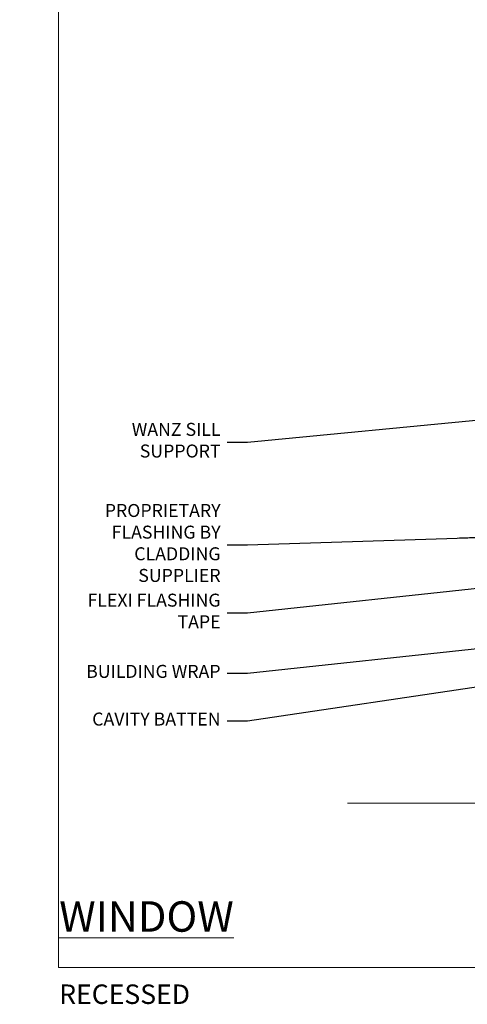
# Model space of a CAD drawing. Units: millimetres. Extents: x 0 to 210226, y -403 to 1143.
# Drawn here: x 588 to 726, y -11 to 292 of the extents above; entities that cross this region are included whole.
import ezdxf
from ezdxf import colors
from ezdxf.entities.mleader import LeaderData, LeaderLine
from ezdxf.math import Vec2, Vec3

# ---------------------------------------------------------------- set-up
doc = ezdxf.new("R2010")
doc.units = ezdxf.units.MM
doc.linetypes.add('CENTER', pattern=[2, 1.25, -0.25, 0.25, -0.25])
doc.linetypes.add('Dashed', pattern=[564.4444465637206, 282.2222232818604, -282.2222232818602])
doc.layers.add('Aluminium Systems Ltd Joinery Detail', color=7, linetype='Continuous')
doc.layers.add('Aluminium Systems Ltd Notes', color=7, linetype='Continuous')
doc.layers.add('No Print', color=7, linetype='Continuous', plot=False)
doc.styles.add('ASL TXT 50', font='romans.shx', dxfattribs={"height": 100})
doc.styles.get("Standard").update_dxf_attribs({"font": 'arial.ttf'})
pattern_1 = [(37.50000000000001, (57.72267213159193, 1.323760024296917), (-4.000078239960114, 122.3533093323356), [0, -96.52000000000001, 0, -107.95, 0, -103.1875]), (7.499999999999999, (57.72267213159193, 1.323760024296917), (112.3808207845007, 179.2062751420886), [0, -52.07000000000001, 0, -86.995, 0, -33.33750000000001]), (327.5, (-20.38232786840808, 1.323760024296917), (197.7480925603645, 0.3592961696364227), [0, -31.75, 0, -114.3, 0, -149.225]), (317.5, (-20.38232786840808, 1.323760024296917), (190.8891131180743, 55.73233081430406), [0, -15.875, 0, -74.92999999999999, 0, -85.725])]
pattern_2 = [(37.50000000000001, (57.72267213159364, 1.323760024297357), (-4.000078239960114, 122.3533093323356), [0, -96.52000000000001, 0, -107.95, 0, -103.1875]), (7.499999999999999, (57.72267213159364, 1.323760024297357), (112.3808207845007, 179.2062751420886), [0, -52.07000000000001, 0, -86.995, 0, -33.33750000000001]), (327.5, (-20.38232786840638, 1.323760024297357), (197.7480925603645, 0.3592961696364227), [0, -31.75, 0, -114.3, 0, -149.225]), (317.5, (-20.38232786840638, 1.323760024297357), (190.8891131180743, 55.73233081430406), [0, -15.875, 0, -74.92999999999999, 0, -85.725])]

# ---------------------------------------------------------------- blocks, each defined once
blk = doc.blocks.new('Page Layout')
at = {"layer": 'Aluminium Systems Ltd Joinery Detail', "color": 8, "lineweight": 5}
blk.add_lwpolyline([(0, 694.6394637946069), (0, 0), (553.0825377109722, 0), (553.0825377109722, 694.6394637946069)], close=True, dxfattribs=at)
blk = doc.blocks.new('Page Layout Group')
at = {"layer": 'No Print'}
blk.add_blockref('Page Layout', (600, 0), dxfattribs=at)
blk = doc.blocks.new('90mm Framing Sill CC Gib')
at = {"layer": 'Aluminium Systems Ltd Joinery Detail', "linetype": 'Dashed'}
h = blk.add_hatch(dxfattribs=at)
h.set_pattern_fill('AR-SAND', color=0, scale=0.15)
h.set_pattern_definition([(37.50000000000001, (-100, -50), (-0.2400046943976069, 7.341198559940135), [0, -5.791200000000001, 0, -6.476999999999999, 0, -6.191249999999999]), (7.499999999999999, (-100, -50), (6.74284924707004, 10.75237650852531), [0, -3.124200000000001, 0, -5.2197, 0, -2.00025]), (327.5, (-104.6863, -50), (11.86488555362187, 0.02155777017818643), [0, -1.905, 0, -6.858, 0, -8.9535]), (317.5, (-104.6863, -50), (11.45334678708446, 3.343939848858244), [0, -0.9524999999999999, 0, -4.495799999999999, 0, -5.1435])])
h.paths.add_polyline_path([(171.1152900387526, 0.6486331199375996), (180.6135794214103, 0.6486331199375854), (180.6118794214121, 144.9659873371829), (171.1135900387544, 144.9659873371829)])
h = blk.add_hatch(dxfattribs=at)
h.set_pattern_fill('AR-SAND', color=0, scale=2.5)
h.set_pattern_definition(pattern_1)
h.paths.add_polyline_path([(180.6135794214103, 137.3015968925324), (171.1152900387526, 137.3015968925324), (171.1152900387526, 0.6486331199375854), (180.6135794214103, 0.6486331199375854)])
h = blk.add_hatch(dxfattribs=at)
h.set_pattern_fill('AR-SAND', color=0, scale=2.5)
h.set_pattern_definition(pattern_1)
h.paths.add_polyline_path([(171.1152900387526, 0.6486331199375854), (180.6135794214103, 0.6486331199375854), (180.6135794214103, 137.3015968925324), (171.1152900387526, 137.3015968925324)])
h = blk.add_hatch(dxfattribs=at)
h.set_pattern_fill('AR-SAND', color=0, scale=2.5)
h.set_pattern_definition(pattern_2)
h.paths.add_polyline_path([(180.6135794214121, 137.301596892532), (171.1152900387543, 137.301596892532), (171.1152900387543, 0.6486331199375712), (180.6135794214121, 0.6486331199375712)])
h = blk.add_hatch(dxfattribs=at)
h.set_pattern_fill('AR-SAND', color=0, scale=2.5)
h.set_pattern_definition(pattern_2)
h.paths.add_polyline_path([(171.1152900387543, 0.6486331199375712), (180.6135794214121, 0.6486331199375712), (180.6135794214121, 137.301596892532), (171.1152900387543, 137.301596892532)])
h = blk.add_hatch(dxfattribs=at)
h.set_pattern_fill('AR-SAND', color=0, scale=0.25)
h.set_pattern_definition([(37.50000000000001, (56.6605780663059, 0.6486331199375712), (-0.4000078239960114, 12.23533093323356), [0, -9.652000000000001, 0, -10.795, 0, -10.31875]), (7.499999999999999, (56.6605780663059, 0.6486331199375712), (11.23808207845007, 17.92062751420886), [0, -5.207000000000001, 0, -8.6995, 0, -3.33375]), (327.5, (48.85007806630585, 0.6486331199375712), (19.77480925603645, 0.03592961696364227), [0, -3.175, 0, -11.43, 0, -14.9225]), (317.5, (48.85007806630585, 0.6486331199375712), (19.08891131180743, 5.573233081430406), [0, -1.5875, 0, -7.492999999999999, 0, -8.5725])])
h.paths.add_polyline_path([(171.1152900387543, 0.6486331199375712), (180.6135794214121, 0.6486331199375712), (180.6135794214121, 137.301596892532), (171.1152900387543, 137.301596892532)])
at = {"layer": 'Aluminium Systems Ltd Joinery Detail', "color": 0, "lineweight": 5}
for p, q in [((182.6119125486681, 144.9659903302276), (180.6127294214112, 72.80731022856025)), ((167.9234076235683, 78.75160176630743, -0.9999999999999858), (80.79694547825454, 122.549863109587, -0.9999999999999858)), ((80.79694547825454, 78.75160176630743, -0.9999999999999858), (167.9234076235682, 122.549863109587, -0.9999999999999858))]:
    blk.add_line(p, q, dxfattribs=at)
at = {"layer": 'Aluminium Systems Ltd Joinery Detail', "color": 0}
blk.add_lwpolyline([(180.6119125486681, 125.9659903302276), (180.6119125486681, 143.2339395226588, -0.2679491924311203), (181.1119125486681, 144.0999649264432, 1.303225372841203), (179.7458871448837, 145.4659903302276, -0.267949192431124), (178.8798617410993, 144.9659903302276), (167.6119125486681, 144.9659903302277), (167.6119125486681, 145.9659903302277), (178.3758445711683, 145.9659903302276, 0.2134217652833892), (179.1212005636683, 146.299323663561, -1.057279696267401), (181.9452458820015, 143.4752783452278, 0.2134217652833941), (181.6119125486681, 142.7299223527278), (181.6119125486681, 125.9659903302276)], format="xyb", close=True, dxfattribs=at)
at = {"layer": 'Aluminium Systems Ltd Joinery Detail', "color": 0, "lineweight": 5}
blk.add_lwpolyline([(171.1152900387526, 0.6486331199375854), (171.1135900387544, 144.9659873371829), (180.6118794214121, 144.9659873371829), (180.6135794214103, 0.6486331199375854)], dxfattribs=at)
at = {"layer": 'Aluminium Systems Ltd Joinery Detail', "color": 0, "linetype": 'Dashed', "lineweight": 5, "ltscale": 0.01, "const_width": 0.25, "elevation": -0.7499999999999751}
blk.add_lwpolyline([(79.76976039945873, 1.323760024297357), (79.7701116199488, 120.4012861188276, -0.4175702237705191), (82.92102568541668, 123.5854642443592), (165.7748306328079, 123.5857985310122)], format="xyb", dxfattribs=at)
at = {"layer": 'Aluminium Systems Ltd Joinery Detail', "color": 0, "lineweight": 5, "elevation": -0.9999999999999787}
blk.add_lwpolyline([(82.94552246901492, 77.86163203693103, -0.4142135623730951), (79.90697574887906, 80.9001787570669), (79.90697574887906, 120.4012861188276, -0.414213562373095), (82.94552246901492, 123.4398328389634), (165.7748306328079, 123.4398328389634, -0.4142135623730958), (168.8133773529438, 120.4012861188276), (168.8133773529438, 80.9001787570669, -0.4142135623730941), (165.7748306328079, 77.86163203693103)], format="xyb", close=True, dxfattribs=at)
at = {"layer": 'Aluminium Systems Ltd Joinery Detail', "color": 0, "linetype": 'CENTER', "lineweight": 5, "ltscale": 3, "const_width": 0.5, "elevation": -0.4999999999999751}
blk.add_lwpolyline([(83.58525616667896, 123.9704071007382), (165.7748306328079, 123.9704071007382)], dxfattribs=at)
at = {"layer": 'Aluminium Systems Ltd Joinery Detail', "color": 0, "linetype": 'Dashed', "elevation": -0.9999999999999787}
blk.add_lwpolyline([(79.90697574887906, 1.323760024297357), (79.90697574887906, 1.323760024297357), (79.90697574887906, 77.86163203693103), (168.8133773529438, 77.86163203693103), (168.8133773529438, 1.323760024297357), (168.8133773529438, 1.323760024297357)], dxfattribs=at)
at = {"layer": 'Aluminium Systems Ltd Joinery Detail', "color": 0, "linetype": 'Continuous', "lineweight": 5, "ltscale": 0.12, "elevation": -0.9999999999999787}
blk.add_lwpolyline([(183.2882114735427, 0.6486331199375712), (90.37963107807548, 0.6486331199375712), (89.47592066958998, -2.785270599099036), (88.20932740622186, 4.632754308662683), (87.17196421171059, 0.6486331199375712), (-11.05841373492729, 0.6486331199375712)], dxfattribs=at)
blk = doc.blocks.new('_Open90')
at = {"color": 0, "linetype": 'ByBlock', "lineweight": -2}
for p, q in [((0, 0), (-2.439666651745029, 0)), ((-0.5, 0.5), (0, 0)), ((0, 0), (-0.5, -0.5))]:
    blk.add_line(p, q, dxfattribs=at)
blk = doc.blocks.new('Title AC35 Awning')
at = {"layer": 'Aluminium Systems Ltd Joinery Detail', "lineweight": 5, "insert": (0, 50.03100226689286), "char_height": 9.375, "width": 553.0825377109722, "attachment_point": 1, "style": 'ASL TXT 50'}
blk.add_mtext('\\pi219.14337;{\\fArial|b0|i0|c0|p34;\\LAWNING WINDOW\\P\\pi235.03649;\\H0.64x;\\lSTUCCO RECESSED}', dxfattribs=at)
blk = doc.blocks.new('Title AC35 Window')
at = {"layer": 'Aluminium Systems Ltd Joinery Detail', "lineweight": 5, "insert": (0, 50.03100226689286), "char_height": 9.375, "width": 553.0825377109722, "attachment_point": 1, "style": 'ASL TXT 50'}
blk.add_mtext('\\pi247.96223;{\\fArial|b0|i0|c0|p34;\\LWINDOW\\P\\pi235.03649;\\H0.64x;\\lSTUCCO RECESSED}', dxfattribs=at)
blk = doc.blocks.new('Stucco Recessed CC Window Sill Text AC35')
at = {"layer": 'Aluminium Systems Ltd Notes', "color": 3, "lineweight": 5, "ltscale": 0.12}
ml = blk.add_multileader_mtext('Standard', dxfattribs=at)
ml.set_content('WANZ SILL SUPPORT', color=3)
ml.set_leader_properties(color=8)
ml.set_arrow_properties(name='OPEN90')
ml.build(insert=Vec2(0, 0))
ml.multileader.update_dxf_attribs({"text_left_attachment_type": 2, "text_right_attachment_type": 2})
ctx = ml.context
ctx.base_point, ctx.plane_origin = Vec3(39.46013144712079, 102.6715540522455), Vec3(192.9087044565268, 159.9810850735812)
ctx.left_attachment, ctx.right_attachment, ctx.text_align_type = 2, 2, 2
notes = []
notes.append((ctx, [(0, (1, 1, 0), (78.98212381917881, 102.6715540522455), (-1, 0), 6.291433026901132, [(0, [(180.3278168691505, 112.362972195664)], 0, [])])]))
ctx.mtext.insert, ctx.mtext.width, ctx.mtext.alignment, ctx.mtext.line_spacing_style, ctx.mtext.flow_direction = Vec3(70.69069079227768, 108.6715540522455), 49.87981264959171, 3, 2, 5
ml = blk.add_multileader_mtext('Standard', dxfattribs=at)
ml.set_content('PROPRIETARY FLASHING BY CLADDING SUPPLIER', color=3)
ml.set_leader_properties(color=8)
ml.set_arrow_properties(name='OPEN90')
ml.build(insert=Vec2(0, 0))
ml.multileader.update_dxf_attribs({"text_left_attachment_type": 2, "text_right_attachment_type": 2})
ctx = ml.context
ctx.base_point, ctx.plane_origin = Vec3(29.11088178818468, 71.01690241982215), Vec3(192.9087044565268, 111.3676858961117)
ctx.left_attachment, ctx.right_attachment, ctx.text_align_type = 2, 2, 2
notes.append((ctx, [(0, (1, 1, 0), (78.98212381917858, 71.01690241982215), (-1, 0), 6.291433026901132, [(0, [(154.0117443119794, 73.4411599843188)], 0, [])])]))
ctx.mtext.insert, ctx.mtext.width, ctx.mtext.alignment, ctx.mtext.line_spacing_style, ctx.mtext.flow_direction = Vec3(70.69069079227745, 83.68356908649002), 49.87981264959171, 3, 2, 5
ml = blk.add_multileader_mtext('Standard', dxfattribs=at)
ml.set_content('FLEXI FLASHING TAPE', color=3)
ml.set_leader_properties(color=8)
ml.set_arrow_properties(name='OPEN90')
ml.build(insert=Vec2(0, 0))
ml.multileader.update_dxf_attribs({"text_left_attachment_type": 2, "text_right_attachment_type": 2})
ctx = ml.context
ctx.base_point, ctx.plane_origin = Vec3(24.47240975544287, 50.06683056408292), Vec3(192.9087044565268, 81.0255493000659)
ctx.left_attachment, ctx.right_attachment, ctx.text_align_type = 2, 2, 2
notes.append((ctx, [(0, (1, 1, 0), (78.98212381917881, 50.06683056408292), (-1, 0), 6.291433026901018, [(0, [(200.3242668804152, 63.09503027581377)], 0, [])])]))
ctx.mtext.insert, ctx.mtext.width, ctx.mtext.alignment, ctx.mtext.line_spacing_style, ctx.mtext.flow_direction = Vec3(70.69069079227768, 56.06683056408292), 49.87981264959171, 3, 2, 5
ml = blk.add_multileader_mtext('Standard', dxfattribs=at)
ml.set_content('BUILDING WRAP', color=3)
ml.set_leader_properties(color=8)
ml.set_arrow_properties(name='OPEN90')
ml.build(insert=Vec2(0, 0))
ml.multileader.update_dxf_attribs({"text_left_attachment_type": 2, "text_right_attachment_type": 2})
ctx = ml.context
ctx.base_point, ctx.plane_origin = Vec3(24.63339202010862, 31.46052496527773), Vec3(192.9087044565268, 62.41924370126435)
ctx.left_attachment, ctx.right_attachment, ctx.text_align_type = 2, 2, 2
notes.append((ctx, [(0, (1, 1, 0), (78.98212381917881, 31.46052496527773), (-1, 0), 6.291433026901018, [(0, [(200.7950162821763, 44.48872467700858)], 0, [])])]))
ctx.mtext.insert, ctx.mtext.width, ctx.mtext.alignment, ctx.mtext.line_spacing_style, ctx.mtext.flow_direction = Vec3(70.69069079227768, 34.12719163194561), 49.87981264959194, 3, 2, 5
ml = blk.add_multileader_mtext('Standard', dxfattribs=at)
ml.set_content('CAVITY BATTEN', color=3)
ml.set_leader_properties(color=8)
ml.set_arrow_properties(name='OPEN90')
ml.build(insert=Vec2(0, 0))
ml.multileader.update_dxf_attribs({"text_left_attachment_type": 2, "text_right_attachment_type": 2})
ctx = ml.context
ctx.base_point, ctx.plane_origin = Vec3(25.64839884139103, 16.77080327673684), Vec3(192.9087044565268, 47.72952201271983)
ctx.left_attachment, ctx.right_attachment, ctx.text_align_type = 2, 2, 2
notes.append((ctx, [(0, (1, 1, 0), (78.98212381917881, 16.77080327673684), (-1, 0), 6.291433026901018, [(0, [(191.209012840625, 33.47273322712499)], 0, [])])]))
ctx.mtext.insert, ctx.mtext.width, ctx.mtext.alignment, ctx.mtext.line_spacing_style, ctx.mtext.flow_direction = Vec3(70.69069079227768, 19.43746994340108), 49.87981264959194, 3, 2, 5
for ctx, leaders in notes:
    for number, flags, end, landing, length, lines in leaders:
        leader = LeaderData()
        leader.index, (leader.has_last_leader_line, leader.has_dogleg_vector, leader.attachment_direction) = number, flags
        leader.last_leader_point, leader.dogleg_vector, leader.dogleg_length = Vec3(end), Vec3(landing), length
        for number, points, colour, breaks in lines:
            line = LeaderLine()
            line.index, line.vertices, line.color, line.breaks = number, Vec3.list(points), colors.encode_raw_color(colour), breaks
            leader.lines.append(line)
        ctx.leaders.append(leader)

msp = doc.modelspace()

# ---------------------------------------------------------------- block references
at = {"layer": 'Aluminium Systems Ltd Joinery Detail'}
for name, p in [('Page Layout Group', (0, 0)), ('90mm Framing Sill CC Gib', (700, 50)), ('Title AC35 Window', (0.1982999999949016, -13.99804140525885)), ('Title AC35 Awning', (600.1982999999949, -13.99804140525885))]:
    msp.add_blockref(name, p, dxfattribs=at)
at = {"layer": 'Aluminium Systems Ltd Notes'}
msp.add_blockref('Stucco Recessed CC Window Sill Text AC35', (579.1891218573146, 59.09474110125666), dxfattribs=at)

doc.saveas('drawing.dxf')
